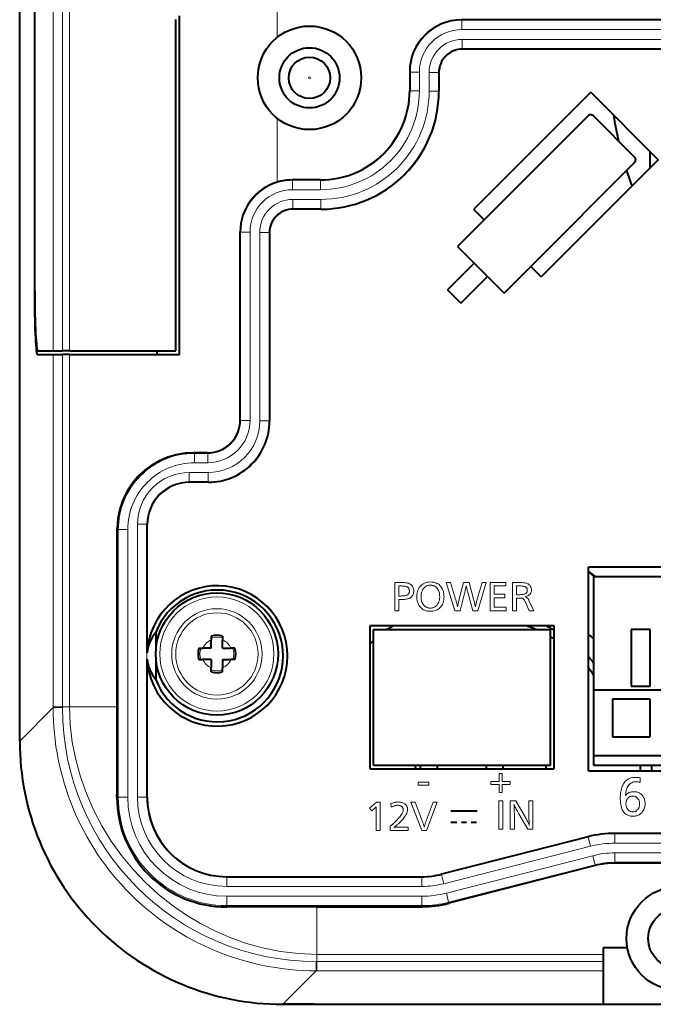
# Model space of a CAD drawing. Extents: x 4 to 828, y 8 to 585.
# Drawn here: x 601 to 627, y 415 to 454 of the extents above; entities that cross this region are included whole.
import ezdxf

# ---------------------------------------------------------------- set-up
doc = ezdxf.new("R2010")
doc.units = 0

msp = doc.modelspace()

# ---------------------------------------------------------------- linework, layer by layer
at = {"color": 7, "lineweight": 40}
for p, q in [((601.374084, 425.667542), (601.374084, 479.696289)), ((601.963684, 476.531921), (601.963684, 443.306915)), ((601.971558, 443.606903), (601.971558, 476.231903)), ((658.769043, 454.389038), (618.979126, 454.389038)), ((658.729614, 453.224792), (619.018555, 453.224792)), ((652.655029, 421.989044), (625.09314, 421.989044)), ((652.648132, 420.809021), (625.100037, 420.809021)), ((613.126526, 415.181915), (636.767334, 415.181915)), ((624.624084, 415.181915), (653.124084, 415.181915))]:
    msp.add_line(p, q, dxfattribs=at)
at = {"color": 7, "lineweight": 13}
for p, q in [((602.705994, 441.206909), (602.705994, 478.631897)), ((603.076721, 478.631897), (603.076721, 441.206909)), ((603.359314, 478.631897), (603.359314, 441.206909)), ((658.755798, 454.375854), (618.992371, 454.375854)), ((658.755798, 454.000916), (618.992371, 454.000916)), ((619.005371, 453.612915), (658.742798, 453.612915)), ((619.005371, 453.237976), (658.742798, 453.237976)), ((625.094788, 421.975861), (652.653381, 421.975861)), ((625.094788, 421.600891), (652.653381, 421.600891)), ((652.651733, 421.212921), (625.096436, 421.212921)), ((652.651733, 420.837982), (625.096436, 420.837982))]:
    msp.add_line(p, q, dxfattribs=at)
at = {"color": 7, "lineweight": 13, "ltscale": 0.077779}
msp.add_line((611.639832, 453.69577), (611.639832, 456.806915), dxfattribs=at)
at = {"color": 7, "lineweight": 40, "ltscale": 0.3375}
msp.add_line((607.749084, 441.056915), (607.749084, 454.556915), dxfattribs=at)
at = {"color": 7, "lineweight": 40, "ltscale": 0.33}
msp.add_line((607.59906, 441.206909), (607.59906, 454.406921), dxfattribs=at)
at = {"color": 7, "lineweight": 13, "ltscale": 0.000467}
for p, q in [((618.979126, 454.389038), (618.992371, 454.375854)), ((612.229126, 448.014038), (612.242371, 448.000854)), ((613.35498, 448.014038), (613.368225, 448.000854)), ((608.143494, 435.974792), (608.130249, 435.987976))]:
    msp.add_line(p, q, dxfattribs=at)
at = {"color": 7, "lineweight": 13, "ltscale": 0.009373}
for p, q in [((618.992371, 454.375854), (618.992371, 454.000916)), ((619.005371, 453.612915), (619.005371, 453.237976)), ((616.930176, 452.31366), (617.305115, 452.31366)), ((617.693054, 452.300629), (618.067993, 452.300629)), ((616.930176, 451.562805), (617.305115, 451.562805)), ((617.693054, 451.549774), (618.067993, 451.549774)), ((612.242371, 448.000854), (612.242371, 447.625916)), ((613.368225, 448.000854), (613.368225, 447.625916)), ((612.255371, 447.237915), (612.255371, 446.862976)), ((613.381226, 447.237915), (613.381226, 446.862976)), ((610.180176, 445.93866), (610.555115, 445.93866)), ((610.943054, 445.925629), (611.317993, 445.925629)), ((610.180176, 438.438141), (610.555115, 438.438141)), ((610.943054, 438.42511), (611.317993, 438.42511)), ((608.342224, 437.125854), (608.342224, 436.750916)), ((608.867859, 437.125854), (608.867859, 436.750916)), ((608.130249, 436.362915), (608.130249, 435.987976)), ((608.88092, 436.362915), (608.88092, 435.987976)), ((606.068054, 434.300751), (606.442993, 434.300751)), ((605.305176, 434.088806), (605.680115, 434.088806)), ((605.305176, 423.431915), (605.680115, 423.431915)), ((606.068054, 423.431915), (606.442993, 423.431915)), ((624.119995, 421.478333), (624.027161, 421.841583)), ((625.096436, 420.837982), (625.096436, 421.212921)), ((609.624084, 419.875916), (609.624084, 420.250854)), ((617.401733, 419.875916), (617.401733, 420.250854)), ((609.624084, 419.112976), (609.624084, 419.487915)), ((617.403381, 419.112976), (617.403381, 419.487915)), ((618.471008, 419.247253), (618.378174, 419.610504))]:
    msp.add_line(p, q, dxfattribs=at)
at = {"color": 7, "lineweight": 13, "ltscale": 0.000466}
for p, q in [((619.018555, 453.224792), (619.005371, 453.237976)), ((612.268555, 446.849792), (612.255371, 446.862976)), ((613.394409, 446.849792), (613.381226, 446.862976)), ((608.894104, 435.974792), (608.88092, 435.987976))]:
    msp.add_line(p, q, dxfattribs=at)
at = {"color": 7, "lineweight": 40, "ltscale": 0.018771}
for p, q in [((616.916931, 452.326874), (616.916931, 451.576019)), ((618.081238, 452.287415), (618.081238, 451.53656))]:
    msp.add_line(p, q, dxfattribs=at)
at = {"color": 7, "lineweight": 13, "ltscale": 0.000468}
for p, q in [((616.916931, 452.326874), (616.930176, 452.31366)), ((618.081238, 452.287415), (618.067993, 452.300629)), ((616.916931, 451.576019), (616.930176, 451.562805)), ((618.081238, 451.53656), (618.067993, 451.549774)), ((611.331238, 445.912415), (611.317993, 445.925629)), ((611.331238, 438.411896), (611.317993, 438.42511)), ((606.456238, 434.287537), (606.442993, 434.300751))]:
    msp.add_line(p, q, dxfattribs=at)
at = {"color": 7, "lineweight": 13, "ltscale": 0.018771}
for p, q in [((616.930176, 451.562805), (616.930176, 452.31366)), ((617.305115, 451.562805), (617.305115, 452.31366)), ((617.693054, 452.300629), (617.693054, 451.549774)), ((618.067993, 452.300629), (618.067993, 451.549774))]:
    msp.add_line(p, q, dxfattribs=at)
at = {"color": 7, "lineweight": 40, "ltscale": 0.164761}
for p, q in [((624.131714, 451.505737), (619.471558, 446.845581)), ((626.822876, 448.814545), (622.16272, 444.154388))]:
    msp.add_line(p, q, dxfattribs=at)
at = {"color": 7, "lineweight": 40, "ltscale": 0.095147}
msp.add_line((624.131714, 451.505737), (626.822876, 448.814545), dxfattribs=at)
at = {"color": 7, "lineweight": 13, "ltscale": 0.063499}
msp.add_line((611.639832, 447.92807), (611.639832, 450.468048), dxfattribs=at)
at = {"color": 7, "lineweight": 40, "ltscale": 0.146249}
msp.add_line((624.025635, 450.564636), (619.889099, 446.42807), dxfattribs=at)
at = {"color": 7, "lineweight": 40, "ltscale": 0.058126}
msp.add_line((624.237793, 450.564636), (625.881836, 448.920593), dxfattribs=at)
at = {"color": 7, "lineweight": 40, "ltscale": 0.01619}
msp.add_line((626.499084, 448.490753), (626.499084, 449.138367), dxfattribs=at)
at = {"color": 7, "lineweight": 40, "ltscale": 0.146251}
msp.add_line((625.881836, 448.708496), (621.745239, 444.571899), dxfattribs=at)
at = {"color": 7, "lineweight": 40, "ltscale": 0.028146}
for p, q in [((613.35498, 448.014038), (612.229126, 448.014038)), ((613.394409, 446.849792), (612.268555, 446.849792))]:
    msp.add_line(p, q, dxfattribs=at)
at = {"color": 7, "lineweight": 13, "ltscale": 0.028146}
for p, q in [((612.242371, 448.000854), (613.368225, 448.000854)), ((612.242371, 447.625916), (613.368225, 447.625916)), ((613.381226, 447.237915), (612.255371, 447.237915)), ((613.381226, 446.862976), (612.255371, 446.862976))]:
    msp.add_line(p, q, dxfattribs=at)
at = {"color": 7, "lineweight": 40, "ltscale": 0.001636}
for p, q in [((619.471558, 446.845581), (619.517822, 446.799286)), ((622.116455, 444.200684), (622.16272, 444.154388))]:
    msp.add_line(p, q, dxfattribs=at)
at = {"color": 7, "lineweight": 40, "ltscale": 0.013126}
msp.add_line((619.517822, 446.799286), (619.889099, 446.42807), dxfattribs=at)
at = {"color": 7, "lineweight": 40, "ltscale": 0.0375}
for p, q in [((619.889099, 446.42807), (618.82843, 445.367401)), ((619.491333, 444.704498), (618.430664, 443.643829)), ((620.68457, 443.51123), (621.745239, 444.571899)), ((618.960999, 443.113495), (620.021667, 444.174164)), ((624.999084, 427.331909), (624.999084, 425.831909)), ((626.499084, 427.331909), (624.999084, 427.331909)), ((626.499084, 425.831909), (626.499084, 427.331909)), ((624.999084, 425.831909), (626.499084, 425.831909))]:
    msp.add_line(p, q, dxfattribs=at)
at = {"color": 7, "lineweight": 40, "ltscale": 0.187513}
for p, q in [((610.165405, 438.452881), (610.165405, 445.9534)), ((611.331238, 445.912415), (611.331238, 438.411896))]:
    msp.add_line(p, q, dxfattribs=at)
at = {"color": 7, "lineweight": 13, "ltscale": 0.000522}
for p, q in [((610.165405, 445.9534), (610.180176, 445.93866)), ((610.165405, 438.452881), (610.180176, 438.438141))]:
    msp.add_line(p, q, dxfattribs=at)
at = {"color": 7, "lineweight": 13, "ltscale": 0.187513}
for p, q in [((610.180176, 438.438141), (610.180176, 445.93866)), ((610.555115, 438.438141), (610.555115, 445.93866)), ((610.943054, 445.925629), (610.943054, 438.42511)), ((611.317993, 445.925629), (611.317993, 438.42511))]:
    msp.add_line(p, q, dxfattribs=at)
at = {"color": 7, "lineweight": 40, "ltscale": 0.023437}
msp.add_line((618.82843, 445.367401), (619.491333, 444.704498), dxfattribs=at)
at = {"color": 7, "lineweight": 40, "ltscale": 0.01875}
for p, q in [((619.491333, 444.704498), (620.021667, 444.174164)), ((618.960999, 443.113495), (618.430664, 443.643829)), ((626.499084, 430.106903), (625.749084, 430.106903)), ((625.749084, 427.856903), (626.499084, 427.856903))]:
    msp.add_line(p, q, dxfattribs=at)
at = {"color": 7, "lineweight": 40, "ltscale": 0.013124}
msp.add_line((621.745239, 444.571899), (622.116455, 444.200684), dxfattribs=at)
at = {"color": 7, "lineweight": 40, "ltscale": 0.023438}
msp.add_line((620.021667, 444.174164), (620.68457, 443.51123), dxfattribs=at)
at = {"color": 7, "lineweight": 13, "ltscale": 0.000221}
msp.add_line((601.972534, 443.306915), (601.963684, 443.306915), dxfattribs=at)
at = {"color": 7, "lineweight": 40, "ltscale": 0.015218}
msp.add_line((602.09729, 441.206909), (602.705994, 441.206909), dxfattribs=at)
at = {"color": 7, "lineweight": 40, "ltscale": 0.009268}
for p, q in [((602.705994, 441.206909), (603.076721, 441.206909)), ((602.705994, 441.056915), (603.076721, 441.056915))]:
    msp.add_line(p, q, dxfattribs=at)
at = {"color": 7, "lineweight": 40, "ltscale": 0.007065}
for p, q in [((603.359314, 441.206909), (603.076721, 441.206909)), ((603.359314, 441.056915), (603.076721, 441.056915))]:
    msp.add_line(p, q, dxfattribs=at)
at = {"color": 7, "lineweight": 40, "ltscale": 0.105994}
msp.add_line((603.359314, 441.206909), (607.59906, 441.206909), dxfattribs=at)
at = {"color": 7, "lineweight": 40, "ltscale": 0.00375}
for p, q in [((606.84906, 441.056915), (606.84906, 441.206909)), ((617.34906, 424.556915), (617.34906, 424.706909)), ((618.024109, 424.556915), (618.024109, 424.706909)), ((619.97406, 424.556915), (619.97406, 424.706909)), ((620.649109, 424.556915), (620.649109, 424.706909))]:
    msp.add_line(p, q, dxfattribs=at)
at = {"color": 7, "lineweight": 40, "ltscale": 0.01561}
msp.add_line((602.081604, 441.056915), (602.705994, 441.056915), dxfattribs=at)
at = {"color": 7, "lineweight": 13, "ltscale": 0.350827}
for p, q in [((602.705994, 441.056915), (602.705994, 427.023834)), ((603.076721, 441.056915), (603.076721, 427.023834)), ((603.359314, 427.023834), (603.359314, 441.056915))]:
    msp.add_line(p, q, dxfattribs=at)
at = {"color": 7, "lineweight": 40, "ltscale": 0.034595}
msp.add_line((603.359314, 441.056915), (604.743103, 441.056915), dxfattribs=at)
at = {"color": 7, "lineweight": 40, "ltscale": 0.052649}
msp.add_line((604.743103, 441.056915), (606.84906, 441.056915), dxfattribs=at)
at = {"color": 7, "lineweight": 40, "ltscale": 0.022501}
msp.add_line((606.84906, 441.056915), (607.749084, 441.056915), dxfattribs=at)
at = {"color": 7, "lineweight": 40, "ltscale": 0.013201}
msp.add_line((608.84906, 437.144623), (608.321045, 437.146973), dxfattribs=at)
at = {"color": 7, "lineweight": 13, "ltscale": 0.000748}
msp.add_line((608.321045, 437.146973), (608.342224, 437.125854), dxfattribs=at)
at = {"color": 7, "lineweight": 13, "ltscale": 0.013141}
for p, q in [((608.342224, 437.125854), (608.867859, 437.125854)), ((608.342224, 436.750916), (608.867859, 436.750916))]:
    msp.add_line(p, q, dxfattribs=at)
at = {"color": 7, "lineweight": 13, "ltscale": 0.000664}
msp.add_line((608.84906, 437.144623), (608.867859, 437.125854), dxfattribs=at)
at = {"color": 7, "lineweight": 13, "ltscale": 0.018767}
for p, q in [((608.88092, 436.362915), (608.130249, 436.362915)), ((608.88092, 435.987976), (608.130249, 435.987976))]:
    msp.add_line(p, q, dxfattribs=at)
at = {"color": 7, "lineweight": 40, "ltscale": 0.018765}
msp.add_line((608.894104, 435.974792), (608.143494, 435.974792), dxfattribs=at)
at = {"color": 7, "lineweight": 40, "ltscale": 0.177722}
msp.add_line((605.261047, 427.024048), (605.261047, 434.132935), dxfattribs=at)
at = {"color": 7, "lineweight": 13, "ltscale": 0.00156}
msp.add_line((605.261047, 434.132935), (605.305176, 434.088806), dxfattribs=at)
at = {"color": 7, "lineweight": 13, "ltscale": 0.271721}
for p, q in [((606.068054, 434.300751), (606.068054, 423.431915)), ((606.442993, 434.300751), (606.442993, 423.431915))]:
    msp.add_line(p, q, dxfattribs=at)
at = {"color": 7, "lineweight": 40, "ltscale": 0.127547}
msp.add_line((606.456238, 429.185638), (606.456238, 434.287537), dxfattribs=at)
at = {"color": 7, "lineweight": 13, "ltscale": 0.266422}
for p, q in [((605.305176, 423.431915), (605.305176, 434.088806)), ((605.680115, 423.431915), (605.680115, 434.088806))]:
    msp.add_line(p, q, dxfattribs=at)
at = {"color": 7, "lineweight": 40, "ltscale": 0.324376}
for p, q in [((637.014099, 432.586426), (624.039063, 432.586426)), ((624.039063, 424.481934), (637.014099, 424.481934))]:
    msp.add_line(p, q, dxfattribs=at)
at = {"color": 7, "lineweight": 40, "ltscale": 0.202612}
msp.add_line((624.039063, 424.481934), (624.039063, 432.586426), dxfattribs=at)
at = {"color": 7, "lineweight": 40, "ltscale": 0.1125}
msp.add_line((624.249084, 432.206909), (624.249084, 427.706909), dxfattribs=at)
at = {"color": 7, "lineweight": 40, "ltscale": 0.313875}
for p, q in [((636.804077, 432.206909), (624.249084, 432.206909)), ((624.249084, 427.706909), (636.804077, 427.706909)), ((636.804077, 425.081909), (624.249084, 425.081909)), ((624.249084, 424.706909), (636.804077, 424.706909))]:
    msp.add_line(p, q, dxfattribs=at)
at = {"color": 7, "lineweight": 40, "ltscale": 0.183749}
for p, q in [((622.674072, 430.256927), (615.324097, 430.256927)), ((615.324097, 424.556915), (622.674072, 424.556915))]:
    msp.add_line(p, q, dxfattribs=at)
at = {"color": 7, "lineweight": 40, "ltscale": 0.1425}
for p, q in [((615.324097, 430.256927), (615.324097, 424.556915)), ((622.674072, 424.556915), (622.674072, 430.256927))]:
    msp.add_line(p, q, dxfattribs=at)
at = {"color": 7, "lineweight": 40, "ltscale": 0.018628}
msp.add_line((606.797913, 429.996246), (606.799377, 429.251129), dxfattribs=at)
at = {"color": 7, "lineweight": 40, "ltscale": 0.003981}
for p, q in [((609.008667, 429.850708), (609.008667, 429.691467)), ((609.458679, 429.850708), (609.458679, 429.691467)), ((608.518188, 429.36026), (608.677429, 429.36026)), ((609.949097, 429.36026), (609.789856, 429.36026)), ((608.518188, 428.910248), (608.677429, 428.910248)), ((609.949097, 428.910248), (609.789856, 428.910248)), ((609.008667, 428.4198), (609.008667, 428.579041)), ((609.458679, 428.4198), (609.458679, 428.579041))]:
    msp.add_line(p, q, dxfattribs=at)
at = {"color": 7, "lineweight": 40, "ltscale": 0.176251}
for p, q in [((615.47406, 430.106903), (622.524109, 430.106903)), ((615.47406, 424.706909), (622.524109, 424.706909))]:
    msp.add_line(p, q, dxfattribs=at)
at = {"color": 7, "lineweight": 40, "ltscale": 0.135}
for p, q in [((615.47406, 424.706909), (615.47406, 430.106903)), ((622.524109, 424.706909), (622.524109, 430.106903))]:
    msp.add_line(p, q, dxfattribs=at)
at = {"color": 7, "lineweight": 40, "ltscale": 0.056249}
for p, q in [((625.749084, 430.106903), (625.749084, 427.856934)), ((626.499084, 427.856934), (626.499084, 430.106903))]:
    msp.add_line(p, q, dxfattribs=at)
at = {"color": 7, "lineweight": 40, "ltscale": 0.00828}
for p, q in [((609.008667, 429.36026), (609.008667, 429.691467)), ((609.458679, 429.36026), (609.458679, 429.691467)), ((609.008667, 428.910248), (609.008667, 428.579041)), ((609.458679, 428.910248), (609.458679, 428.579041))]:
    msp.add_line(p, q, dxfattribs=at)
at = {"color": 7, "lineweight": 40, "ltscale": 0.008281}
for p, q in [((609.008667, 429.36026), (608.677429, 429.36026)), ((609.008667, 428.910248), (608.677429, 428.910248))]:
    msp.add_line(p, q, dxfattribs=at)
at = {"color": 7, "lineweight": 40, "ltscale": 0.008279}
for p, q in [((609.458679, 429.36026), (609.789856, 429.36026)), ((609.458679, 428.910248), (609.789856, 428.910248))]:
    msp.add_line(p, q, dxfattribs=at)
at = {"color": 7, "lineweight": 40, "ltscale": 0.137407}
msp.add_line((606.456238, 423.431915), (606.456238, 428.928192), dxfattribs=at)
at = {"color": 7, "lineweight": 40, "ltscale": 0.022343}
msp.add_line((606.799438, 429.011322), (606.797913, 428.117584), dxfattribs=at)
at = {"color": 7, "lineweight": 40, "ltscale": 0.065625}
msp.add_line((624.249084, 427.706909), (624.249084, 425.081909), dxfattribs=at)
at = {"color": 7, "lineweight": 13, "ltscale": 0.04709}
msp.add_line((601.374084, 425.667542), (602.705994, 426.999451), dxfattribs=at)
at = {"color": 7, "lineweight": 13, "ltscale": 0.009267}
for p, q in [((602.705994, 427.023834), (603.07666, 427.023834)), ((613.190186, 416.884552), (613.19165, 416.513855)), ((613.216003, 416.513855), (613.216003, 416.884521))]:
    msp.add_line(p, q, dxfattribs=at)
at = {"color": 7, "lineweight": 13, "ltscale": 0.000598}
msp.add_line((602.705994, 426.999451), (602.705994, 427.023376), dxfattribs=at)
at = {"color": 7, "lineweight": 13, "ltscale": 0.009268}
msp.add_line((603.076721, 426.998016), (602.705994, 426.999451), dxfattribs=at)
at = {"color": 7, "lineweight": 13, "ltscale": 0.007063}
msp.add_line((603.07666, 427.023834), (603.359192, 427.023834), dxfattribs=at)
at = {"color": 7, "lineweight": 13, "ltscale": 0.000645}
for p, q in [((603.076721, 426.998016), (603.076721, 427.023834)), ((613.190186, 416.884552), (613.216003, 416.884521))]:
    msp.add_line(p, q, dxfattribs=at)
at = {"color": 7, "lineweight": 13, "ltscale": 0.047543}
for p, q in [((605.261047, 427.024048), (603.359314, 427.023834)), ((613.216187, 419.068878), (613.216003, 417.167145))]:
    msp.add_line(p, q, dxfattribs=at)
at = {"color": 7, "lineweight": 40, "ltscale": 0.009375}
msp.add_line((624.249084, 425.081909), (624.249084, 424.706909), dxfattribs=at)
at = {"color": 7, "lineweight": 40, "ltscale": 0.005624}
msp.add_line((626.574097, 424.481934), (626.574097, 424.706909), dxfattribs=at)
at = {"color": 7, "lineweight": 13, "ltscale": 0.001328}
msp.add_line((605.252075, 423.431915), (605.305176, 423.431915), dxfattribs=at)
at = {"color": 7, "lineweight": 13, "ltscale": 0.000331}
msp.add_line((606.456238, 423.431915), (606.442993, 423.431915), dxfattribs=at)
at = {"color": 7, "lineweight": 40, "ltscale": 0.026251}
msp.add_line((618.557556, 422.89209), (619.607605, 422.89209), dxfattribs=at)
at = {"color": 7, "lineweight": 40, "ltscale": 0.005824}
msp.add_line((618.557556, 422.442078), (618.790527, 422.442078), dxfattribs=at)
at = {"color": 7, "lineweight": 40, "ltscale": 0.005069}
msp.add_line((618.981384, 422.442078), (619.184143, 422.442078), dxfattribs=at)
at = {"color": 7, "lineweight": 40, "ltscale": 0.005177}
msp.add_line((619.370483, 422.442078), (619.577576, 422.442078), dxfattribs=at)
at = {"color": 7, "lineweight": 13, "ltscale": 0.000332}
for p, q in [((625.09314, 421.989044), (625.094788, 421.975861)), ((618.189209, 420.363281), (618.190857, 420.350098))]:
    msp.add_line(p, q, dxfattribs=at)
at = {"color": 7, "lineweight": 13, "ltscale": 0.009374}
for p, q in [((625.094788, 421.600891), (625.094788, 421.975861)), ((624.307312, 420.738739), (624.214478, 421.10202)), ((618.283691, 419.986816), (618.190857, 420.350098))]:
    msp.add_line(p, q, dxfattribs=at)
at = {"color": 7, "lineweight": 40, "ltscale": 0.150597}
msp.add_line((624.025513, 421.854797), (618.189209, 420.363281), dxfattribs=at)
at = {"color": 7, "lineweight": 13, "ltscale": 0.150597}
for p, q in [((618.190857, 420.350098), (624.027161, 421.841583)), ((618.283691, 419.986816), (624.119995, 421.478333)), ((624.214478, 421.10202), (618.378174, 419.610504)), ((624.307312, 420.738739), (618.471008, 419.247253))]:
    msp.add_line(p, q, dxfattribs=at)
at = {"color": 7, "lineweight": 13, "ltscale": 0.000333}
for p, q in [((624.025513, 421.854797), (624.027161, 421.841583)), ((617.400085, 420.264069), (617.401733, 420.250854))]:
    msp.add_line(p, q, dxfattribs=at)
at = {"color": 7, "lineweight": 13, "ltscale": 0.00073}
msp.add_line((625.100037, 420.809021), (625.096436, 420.837982), dxfattribs=at)
at = {"color": 7, "lineweight": 40, "ltscale": 0.150638}
msp.add_line((624.311035, 420.709076), (618.476379, 419.204529), dxfattribs=at)
at = {"color": 7, "lineweight": 13, "ltscale": 0.000747}
msp.add_line((624.311035, 420.709076), (624.307312, 420.738739), dxfattribs=at)
at = {"color": 7, "lineweight": 40, "ltscale": 0.1944}
msp.add_line((609.624084, 420.264069), (617.400085, 420.264069), dxfattribs=at)
at = {"color": 7, "lineweight": 13, "ltscale": 0.00033}
msp.add_line((609.624084, 420.264069), (609.624084, 420.250854), dxfattribs=at)
at = {"color": 7, "lineweight": 13, "ltscale": 0.194441}
for p, q in [((609.624084, 420.250854), (617.401733, 420.250854)), ((609.624084, 419.875916), (617.401733, 419.875916))]:
    msp.add_line(p, q, dxfattribs=at)
at = {"color": 7, "lineweight": 13, "ltscale": 0.194482}
for p, q in [((617.403381, 419.487915), (609.624084, 419.487915)), ((617.403381, 419.112976), (609.624084, 419.112976))]:
    msp.add_line(p, q, dxfattribs=at)
at = {"color": 7, "lineweight": 13, "ltscale": 0.001077}
msp.add_line((618.476379, 419.204529), (618.471008, 419.247253), dxfattribs=at)
at = {"color": 7, "lineweight": 13, "ltscale": 0.001327}
msp.add_line((609.624084, 419.059906), (609.624084, 419.112976), dxfattribs=at)
at = {"color": 7, "lineweight": 40, "ltscale": 0.104823}
msp.add_line((613.216003, 419.068878), (617.408936, 419.068878), dxfattribs=at)
at = {"color": 7, "lineweight": 13, "ltscale": 0.001111}
msp.add_line((617.408936, 419.068878), (617.403381, 419.112976), dxfattribs=at)
at = {"color": 7, "lineweight": 40, "ltscale": 0.05625}
msp.add_line((624.624084, 417.431915), (624.624084, 415.181915), dxfattribs=at)
at = {"color": 7, "lineweight": 40, "ltscale": 0.024297}
msp.add_line((625.595947, 417.431915), (624.624084, 417.431915), dxfattribs=at)
at = {"color": 7, "lineweight": 13, "ltscale": 0.285202}
for p, q in [((624.624084, 417.167145), (613.216003, 417.167145)), ((613.216003, 416.884521), (624.624084, 416.884521)), ((613.216003, 416.513855), (624.624084, 416.513855))]:
    msp.add_line(p, q, dxfattribs=at)
at = {"color": 7, "lineweight": 13, "ltscale": 0.007066}
msp.add_line((613.216003, 416.884521), (613.216003, 417.167145), dxfattribs=at)
at = {"color": 7, "lineweight": 13, "ltscale": 0.047092}
msp.add_line((611.85968, 415.181915), (613.19165, 416.513855), dxfattribs=at)
at = {"color": 7, "lineweight": 13, "ltscale": 0.000597}
msp.add_line((613.19165, 416.513855), (613.215515, 416.513855), dxfattribs=at)
at = {"color": 7, "lineweight": 40, "ltscale": 0.31911}
msp.add_line((611.85968, 415.181915), (624.624084, 415.181915), dxfattribs=at)
at = {"color": 7, "lineweight": 40, "ltscale": 0.031311}
msp.add_line((613.126526, 415.181915), (611.874084, 415.181915), dxfattribs=at)
at = {"color": 7, "lineweight": 40}
msp.add_lwpolyline([(608.321045, 437.146973), (607.963501, 437.127899), (607.612488, 437.067932), (607.272339, 436.968384), (606.947083, 436.830841), (606.641541, 436.657806), (606.357788, 436.450653), (606.099243, 436.211426), (605.869263, 435.942383), (605.658203, 435.623535), (605.488159, 435.277435), (605.363281, 434.909241), (605.286804, 434.525299), (605.261047, 434.132935)], dxfattribs=at)
at = {"color": 7, "lineweight": 13}
for points in [[(616.320923, 431.981781), (616.543091, 431.981781), (616.590759, 431.981476), (616.635193, 431.98053), (616.676453, 431.978973), (616.714417, 431.976807), (616.749207, 431.973999), (616.780762, 431.970581), (616.809082, 431.966553), (616.834167, 431.961884), (616.856018, 431.956604), (616.874634, 431.950714), (616.913391, 431.934174), (616.948059, 431.914551), (616.978638, 431.891815), (617.005127, 431.865997), (617.027588, 431.837097), (617.045959, 431.805084), (617.060181, 431.769989), (617.070374, 431.731812), (617.076538, 431.690521), (617.078552, 431.646149), (617.076965, 431.607086), (617.072205, 431.570374), (617.06427, 431.536011), (617.053162, 431.503967), (617.038879, 431.474304), (617.021423, 431.446991), (617.000793, 431.422028), (616.97699, 431.399384), (616.950012, 431.37912), (616.919861, 431.361206), (616.897766, 431.3508), (616.872864, 431.341522), (616.845093, 431.333313), (616.814514, 431.326202), (616.781128, 431.32019), (616.744812, 431.315247), (616.70575, 431.311432), (616.663818, 431.308685), (616.619019, 431.307037), (616.571411, 431.306488), (616.480957, 431.306488), (616.480957, 430.856781), (616.320923, 430.856781)], [(616.480957, 431.844025), (616.480957, 431.444244), (616.568726, 431.444244), (616.61261, 431.444946), (616.653137, 431.447052), (616.690369, 431.450531), (616.724304, 431.455383), (616.754944, 431.461639), (616.782227, 431.469299), (616.806274, 431.478333), (616.826965, 431.48877), (616.84436, 431.50058), (616.858398, 431.513824), (616.867554, 431.524841), (616.875671, 431.536377), (616.882874, 431.54834), (616.889099, 431.560822), (616.894409, 431.57373), (616.898682, 431.587158), (616.902039, 431.601013), (616.904419, 431.615356), (616.905884, 431.630188), (616.906372, 431.645477), (616.905212, 431.670044), (616.901855, 431.692963), (616.89624, 431.714233), (616.888306, 431.733856), (616.878174, 431.751831), (616.865784, 431.768158), (616.851135, 431.782837), (616.834167, 431.795898), (616.815002, 431.807281), (616.793579, 431.817017), (616.778625, 431.822144), (616.761536, 431.826721), (616.74231, 431.83078), (616.721008, 431.83429), (616.69751, 431.83725), (616.671936, 431.839691), (616.644287, 431.841583), (616.614441, 431.842926), (616.58252, 431.84375), (616.548462, 431.844025)], [(617.751099, 432.002716), (617.807739, 432.000549), (617.861389, 431.994049), (617.91217, 431.983185), (617.959961, 431.968018), (618.004883, 431.948517), (618.046814, 431.924683), (618.085815, 431.896484), (618.121948, 431.863983), (618.15509, 431.827118), (618.185303, 431.78595), (618.204468, 431.754883), (618.221558, 431.722534), (618.236633, 431.688812), (618.249695, 431.653809), (618.260803, 431.617462), (618.269836, 431.579803), (618.276917, 431.540802), (618.281921, 431.500488), (618.284912, 431.458862), (618.28595, 431.415894), (618.284607, 431.366455), (618.280518, 431.318848), (618.273804, 431.273102), (618.264343, 431.229187), (618.252197, 431.187134), (618.237305, 431.146942), (618.219788, 431.108612), (618.199524, 431.072113), (618.176575, 431.037445), (618.150879, 431.004669), (618.121216, 430.972595), (618.089111, 430.943878), (618.054626, 430.918549), (618.017761, 430.896606), (617.978516, 430.878052), (617.93689, 430.862854), (617.892822, 430.851044), (617.846436, 430.84259), (617.797607, 430.837524), (617.746399, 430.835846), (617.683777, 430.838287), (617.624878, 430.845673), (617.569519, 430.857971), (617.517883, 430.875153), (617.469849, 430.897278), (617.425537, 430.924316), (617.384766, 430.956268), (617.347717, 430.993164), (617.31427, 431.034943), (617.284546, 431.081635), (617.26825, 431.112244), (617.253662, 431.143524), (617.240784, 431.175507), (617.229614, 431.20816), (617.220215, 431.241516), (617.212463, 431.275543), (617.206482, 431.310272), (617.202209, 431.345703), (617.199646, 431.381805), (617.19873, 431.41861), (617.199463, 431.451935), (617.201538, 431.484711), (617.205078, 431.516937), (617.210022, 431.548584), (617.216309, 431.579651), (617.22406, 431.610168), (617.233154, 431.640106), (617.243713, 431.669464), (617.255615, 431.698273), (617.268982, 431.726532), (617.298584, 431.778992), (617.332336, 431.825958), (617.370239, 431.867371), (617.412231, 431.90329), (617.458374, 431.933655), (617.508667, 431.958527), (617.56311, 431.977844), (617.621643, 431.991669), (617.684326, 431.999939)], [(617.74707, 431.875763), (617.716309, 431.874695), (617.686584, 431.87149), (617.65802, 431.86615), (617.630493, 431.858673), (617.604065, 431.849091), (617.578796, 431.837341), (617.554565, 431.823486), (617.531433, 431.807465), (617.509399, 431.789337), (617.488464, 431.769073), (617.466125, 431.743317), (617.446167, 431.715546), (617.428528, 431.68573), (617.413269, 431.6539), (617.40033, 431.619995), (617.389771, 431.584076), (617.381531, 431.546082), (617.375671, 431.506073), (617.372131, 431.46405), (617.370972, 431.419952), (617.372437, 431.371094), (617.376831, 431.324738), (617.384216, 431.280884), (617.394531, 431.239502), (617.407776, 431.200653), (617.42395, 431.164276), (617.443054, 431.130432), (617.465149, 431.09906), (617.490173, 431.07019), (617.518188, 431.043823), (617.537659, 431.02829), (617.557861, 431.014404), (617.578674, 431.002136), (617.600159, 430.991516), (617.622314, 430.982544), (617.645142, 430.975189), (617.66864, 430.969482), (617.692749, 430.965393), (617.71759, 430.962921), (617.743042, 430.962128), (617.778687, 430.963654), (617.812866, 430.968231), (617.845459, 430.975861), (617.876465, 430.986542), (617.905945, 431.000275), (617.933838, 431.017059), (617.960205, 431.036896), (617.985046, 431.059784), (618.008301, 431.085724), (618.030029, 431.114716), (618.045898, 431.139618), (618.060181, 431.16568), (618.072693, 431.192932), (618.083618, 431.221375), (618.092834, 431.250946), (618.100342, 431.281738), (618.106201, 431.31369), (618.110413, 431.346802), (618.112915, 431.381104), (618.11377, 431.416565), (618.112366, 431.464691), (618.108154, 431.510437), (618.101135, 431.553833), (618.091248, 431.594849), (618.078613, 431.633514), (618.063171, 431.6698), (618.044922, 431.703735), (618.023865, 431.735291), (618, 431.764496), (617.973267, 431.791351), (617.954407, 431.807373), (617.934631, 431.821747), (617.914063, 431.834381), (617.8927, 431.845367), (617.870483, 431.854645), (617.847473, 431.862244), (617.823608, 431.868164), (617.798889, 431.872375), (617.773376, 431.874908)], [(619.970093, 431.981781), (619.633118, 430.856781), (619.428528, 430.856781), (619.231995, 431.59552), (619.225891, 431.618134), (619.219788, 431.641449), (619.213684, 431.665405), (619.207581, 431.690063), (619.201416, 431.715363), (619.195313, 431.741364), (619.189148, 431.768036), (619.182922, 431.79541), (619.176758, 431.823425), (619.170532, 431.852112), (619.163757, 431.818787), (619.157288, 431.787201), (619.151062, 431.757263), (619.14502, 431.729065), (619.139343, 431.702545), (619.13385, 431.677734), (619.128601, 431.654633), (619.123657, 431.633209), (619.118958, 431.613525), (619.114502, 431.59552), (618.928772, 430.856781), (618.721497, 430.856781), (618.375732, 431.981781), (618.550659, 431.981781), (618.745789, 431.324066), (618.755615, 431.29068), (618.764954, 431.257843), (618.773926, 431.225494), (618.78241, 431.193665), (618.790527, 431.162323), (618.798218, 431.131531), (618.805481, 431.101227), (618.812378, 431.071442), (618.818787, 431.042175), (618.824829, 431.013428), (618.828674, 431.035431), (618.833252, 431.05954), (618.838501, 431.085785), (618.844482, 431.114136), (618.851135, 431.144592), (618.858521, 431.177216), (618.866577, 431.211914), (618.875366, 431.248749), (618.884827, 431.28772), (618.89502, 431.328796), (619.057129, 431.981781), (619.288025, 431.981781), (619.460938, 431.324066), (619.467285, 431.299683), (619.473877, 431.273804), (619.480835, 431.24646), (619.488037, 431.217621), (619.495544, 431.187317), (619.503296, 431.155518), (619.511353, 431.122223), (619.519714, 431.087433), (619.52832, 431.051178), (619.537231, 431.013428), (619.543091, 431.043884), (619.549316, 431.074493), (619.555847, 431.105194), (619.562805, 431.136078), (619.570129, 431.167053), (619.57782, 431.198181), (619.585876, 431.229462), (619.594238, 431.260864), (619.603027, 431.292389), (619.612183, 431.324066), (619.805298, 431.981781)], [(620.747986, 431.981781), (620.747986, 431.844025), (620.282715, 431.844025), (620.282715, 431.512451), (620.715576, 431.512451), (620.715576, 431.375366), (620.282715, 431.375366), (620.282715, 430.994537), (620.762817, 430.994537), (620.762817, 430.856781), (620.122681, 430.856781), (620.122681, 431.981781)], [(621.012024, 431.981781), (621.282104, 431.981781), (621.338196, 431.981049), (621.39032, 431.978851), (621.438477, 431.97522), (621.482666, 431.970093), (621.522827, 431.963531), (621.559082, 431.955505), (621.59137, 431.946045), (621.619629, 431.935089), (621.643982, 431.922699), (621.664307, 431.908844), (621.684204, 431.891663), (621.702026, 431.873291), (621.717712, 431.85379), (621.731323, 431.833099), (621.742798, 431.811279), (621.752258, 431.788269), (621.759583, 431.764099), (621.764771, 431.73877), (621.767944, 431.712311), (621.768982, 431.684662), (621.766602, 431.642761), (621.759399, 431.604309), (621.747498, 431.569336), (621.730713, 431.537811), (621.709229, 431.509766), (621.682922, 431.485138), (621.651855, 431.463989), (621.615967, 431.44632), (621.575378, 431.432068), (621.529968, 431.421295), (621.547241, 431.412109), (621.563843, 431.40152), (621.579712, 431.389587), (621.594849, 431.376251), (621.609314, 431.361542), (621.622986, 431.345459), (621.635925, 431.328003), (621.648132, 431.309143), (621.659607, 431.28894), (621.67041, 431.267334), (621.86084, 430.856781), (621.675781, 430.856781), (621.529968, 431.193726), (621.51947, 431.217316), (621.509033, 431.238922), (621.498657, 431.258545), (621.488342, 431.276154), (621.478088, 431.291809), (621.467957, 431.305481), (621.457825, 431.317139), (621.447815, 431.326843), (621.437866, 431.334534), (621.427979, 431.340271), (621.419678, 431.343719), (621.409607, 431.346832), (621.397705, 431.349548), (621.384094, 431.351929), (621.368713, 431.353943), (621.351563, 431.355591), (621.332642, 431.356842), (621.311951, 431.357758), (621.28949, 431.358307), (621.265259, 431.35849), (621.172058, 431.35849), (621.172058, 430.856781), (621.012024, 430.856781)], [(621.172058, 431.844025), (621.172058, 431.496918), (621.271301, 431.496918), (621.312317, 431.497406), (621.350281, 431.49884), (621.385193, 431.501251), (621.417053, 431.504608), (621.445862, 431.508911), (621.471619, 431.514191), (621.494324, 431.520416), (621.513977, 431.527618), (621.530579, 431.535767), (621.544128, 431.544861), (621.55542, 431.554535), (621.565491, 431.56488), (621.574402, 431.575928), (621.582153, 431.587646), (621.588684, 431.600067), (621.594055, 431.61319), (621.598206, 431.626984), (621.601196, 431.641449), (621.602966, 431.656647), (621.603516, 431.672485), (621.602722, 431.692261), (621.60022, 431.710785), (621.59613, 431.728027), (621.590393, 431.744019), (621.582947, 431.758759), (621.573914, 431.772247), (621.563171, 431.784485), (621.550842, 431.795441), (621.536804, 431.805176), (621.521179, 431.813629), (621.507629, 431.819397), (621.491943, 431.824554), (621.474121, 431.829132), (621.454041, 431.833069), (621.431885, 431.836426), (621.407471, 431.839142), (621.38092, 431.841278), (621.352173, 431.842804), (621.321289, 431.843719), (621.288208, 431.844025)], [(620.47876, 423.934174), (620.152588, 423.934174), (620.152588, 424.057739), (620.47876, 424.057739), (620.47876, 424.373108), (620.602356, 424.373108), (620.602356, 424.057739), (620.928467, 424.057739), (620.928467, 423.934174), (620.602356, 423.934174), (620.602356, 423.619507), (620.47876, 423.619507)], [(617.676025, 424.030487), (617.676025, 423.904877), (617.253296, 423.904877), (617.253296, 424.030487)], [(626.103271, 424.021149), (626.083252, 424.025787), (626.064026, 424.029907), (626.045532, 424.033569), (626.027771, 424.036713), (626.010742, 424.039398), (625.994446, 424.041595), (625.978882, 424.043274), (625.964111, 424.044495), (625.950012, 424.045227), (625.936646, 424.045471), (625.890442, 424.043182), (625.846741, 424.036377), (625.805664, 424.024963), (625.76709, 424.009033), (625.73114, 423.988525), (625.697815, 423.96347), (625.666992, 423.933868), (625.638794, 423.899689), (625.613098, 423.860962), (625.590027, 423.817688), (625.577698, 423.790314), (625.566528, 423.762207), (625.556641, 423.733398), (625.547974, 423.703888), (625.540527, 423.673615), (625.534302, 423.642639), (625.529297, 423.610962), (625.525513, 423.578552), (625.522949, 423.54541), (625.521606, 423.511566), (625.520691, 423.498962), (625.520691, 423.494446), (625.542297, 423.524231), (625.566467, 423.550842), (625.593201, 423.574341), (625.622437, 423.594727), (625.654175, 423.611938), (625.688477, 423.626038), (625.725342, 423.637024), (625.764771, 423.644836), (625.806702, 423.649536), (625.851135, 423.651123), (625.89093, 423.649689), (625.929199, 423.645386), (625.965942, 423.638245), (626.001221, 423.628204), (626.035034, 423.615326), (626.067322, 423.599579), (626.098145, 423.580963), (626.127441, 423.559509), (626.155273, 423.535156), (626.18158, 423.507965), (626.203979, 423.480988), (626.22406, 423.452698), (626.241699, 423.423096), (626.25708, 423.392151), (626.27002, 423.359863), (626.28064, 423.326233), (626.288879, 423.29129), (626.2948, 423.255005), (626.29834, 423.217377), (626.2995, 423.178436), (626.298035, 423.132324), (626.293457, 423.087982), (626.285889, 423.045441), (626.27533, 423.0047), (626.261719, 422.965729), (626.245056, 422.928528), (626.225403, 422.893097), (626.202698, 422.859497), (626.177002, 422.827637), (626.148254, 422.797577), (626.121094, 422.773621), (626.092651, 422.752197), (626.062866, 422.733276), (626.031738, 422.716888), (625.999268, 422.703033), (625.965454, 422.691681), (625.930298, 422.682861), (625.89386, 422.676575), (625.856079, 422.672791), (625.816956, 422.671539), (625.720764, 422.678589), (625.634766, 422.699799), (625.558838, 422.735138), (625.493103, 422.784607), (625.437439, 422.848206), (625.391907, 422.925964), (625.356445, 423.017853), (625.331177, 423.123871), (625.315979, 423.244019), (625.310913, 423.378296), (625.312195, 423.449249), (625.315979, 423.517273), (625.322327, 423.582428), (625.331238, 423.644684), (625.342651, 423.70401), (625.356628, 423.760468), (625.373108, 423.813995), (625.392151, 423.864655), (625.413757, 423.912384), (625.437866, 423.957245), (625.47052, 424.007538), (625.50647, 424.052521), (625.545715, 424.092224), (625.588257, 424.126648), (625.634155, 424.155762), (625.68335, 424.179596), (625.73584, 424.19812), (625.791687, 424.211365), (625.85083, 424.219299), (625.913269, 424.221954), (625.931763, 424.221741), (625.950439, 424.221191), (625.96936, 424.220245), (625.988464, 424.218933), (626.007813, 424.217224), (626.027344, 424.215149), (626.047119, 424.212677), (626.067139, 424.209839), (626.087341, 424.206635), (626.107727, 424.203033)], [(615.746155, 423.22757), (615.746155, 422.10257), (615.586121, 422.10257), (615.586121, 422.98175), (615.586243, 422.99353), (615.586365, 423.004272), (615.586426, 423.013947), (615.586548, 423.022614), (615.586609, 423.030212), (615.58667, 423.036774), (615.586731, 423.042328), (615.586731, 423.046814), (615.586731, 423.050262), (615.586792, 423.052673), (615.582458, 423.047546), (615.577698, 423.042145), (615.57251, 423.03653), (615.566772, 423.03064), (615.560608, 423.024475), (615.553955, 423.018066), (615.546814, 423.011414), (615.539246, 423.004486), (615.531189, 422.997314), (615.522644, 422.989868), (615.409851, 422.891937), (615.32074, 422.997955), (615.596924, 423.22757)], [(616.16748, 423.174225), (616.199646, 423.186798), (616.231201, 423.198029), (616.262207, 423.207977), (616.292603, 423.216553), (616.322449, 423.223846), (616.351746, 423.229797), (616.380493, 423.234436), (616.40863, 423.237732), (616.436218, 423.239716), (616.463257, 423.240387), (616.498169, 423.23941), (616.531555, 423.236511), (616.563477, 423.231628), (616.593872, 423.224823), (616.622803, 423.216095), (616.650208, 423.205383), (616.676147, 423.192749), (616.700562, 423.178162), (616.72345, 423.161621), (616.744873, 423.143158), (616.761902, 423.125977), (616.777161, 423.10791), (616.790649, 423.088959), (616.802307, 423.069153), (616.812195, 423.048431), (616.820313, 423.026855), (616.826599, 423.004425), (616.831055, 422.981079), (616.83374, 422.956879), (616.834656, 422.931793), (616.83136, 422.889343), (616.821533, 422.844696), (616.805115, 422.797852), (616.782166, 422.748779), (616.752625, 422.697479), (616.716492, 422.643951), (616.673828, 422.588226), (616.624634, 422.530304), (616.568848, 422.470154), (616.50647, 422.407776), (616.484802, 422.387146), (616.463379, 422.367096), (616.442017, 422.347656), (616.420898, 422.328796), (616.399963, 422.310547), (616.379211, 422.292877), (616.358582, 422.275818), (616.338135, 422.259338), (616.317932, 422.243439), (616.297852, 422.228149), (616.306702, 422.229584), (616.316223, 422.230835), (616.326477, 422.231934), (616.337341, 422.23291), (616.348999, 422.233734), (616.361267, 422.234406), (616.374268, 422.234924), (616.387939, 422.235291), (616.402283, 422.235504), (616.417358, 422.235596), (616.858948, 422.235596), (616.858948, 422.10257), (616.141174, 422.10257), (616.141174, 422.273407), (616.240112, 422.360168), (616.328613, 422.44223), (616.406677, 422.519531), (616.474365, 422.592133), (616.531616, 422.660004), (616.578491, 422.723145), (616.614929, 422.781555), (616.640991, 422.835236), (616.656616, 422.884186), (616.661804, 422.928406), (616.661072, 422.945343), (616.658936, 422.961517), (616.655334, 422.97699), (616.65033, 422.99173), (616.643921, 423.005737), (616.636047, 423.019012), (616.626709, 423.031555), (616.615967, 423.043365), (616.603821, 423.054474), (616.59021, 423.064819), (616.577576, 423.073151), (616.564453, 423.080627), (616.550903, 423.087219), (616.536865, 423.092926), (616.522339, 423.097748), (616.507385, 423.101685), (616.492004, 423.104767), (616.476135, 423.106964), (616.459778, 423.108276), (616.442993, 423.108704), (616.419189, 423.10791), (616.394897, 423.105499), (616.370178, 423.101471), (616.345032, 423.095856), (616.319458, 423.088623), (616.293396, 423.079773), (616.266968, 423.069336), (616.240112, 423.057281), (616.212769, 423.04361), (616.185059, 423.028351)], [(618.017761, 423.22757), (617.590942, 422.10257), (617.395813, 422.10257), (616.965698, 423.22757), (617.141907, 423.22757), (617.418091, 422.486115), (617.42749, 422.46051), (617.436584, 422.435028), (617.445313, 422.409668), (617.453674, 422.38443), (617.46167, 422.359344), (617.469299, 422.334351), (617.476624, 422.309479), (617.483582, 422.284729), (617.490173, 422.260101), (617.49646, 422.235596), (617.502319, 422.259369), (617.508606, 422.283417), (617.515259, 422.30777), (617.522339, 422.332397), (617.529846, 422.3573), (617.537781, 422.382507), (617.546082, 422.40799), (617.554749, 422.433746), (617.563904, 422.459778), (617.573425, 422.486115), (617.848938, 423.22757)], [(620.627258, 423.286835), (620.627258, 422.161835), (620.467224, 422.161835), (620.467224, 423.286835)], [(621.827881, 423.286835), (621.827881, 422.161835), (621.620544, 422.161835), (621.264709, 422.772278), (621.236389, 422.82135), (621.210205, 422.868103), (621.186035, 422.912537), (621.163879, 422.954651), (621.143799, 422.994446), (621.125793, 423.031891), (621.109863, 423.067047), (621.095947, 423.099854), (621.084106, 423.130341), (621.07428, 423.158539), (621.076965, 423.121582), (621.079407, 423.083435), (621.081482, 423.044067), (621.083374, 423.003479), (621.0849, 422.96167), (621.086182, 422.918671), (621.087158, 422.874451), (621.087891, 422.828979), (621.088318, 422.782318), (621.08844, 422.734467), (621.08844, 422.161835), (620.928406, 422.161835), (620.928406, 423.286835), (621.147888, 423.286835), (621.531433, 422.625061), (621.551697, 422.58963), (621.570862, 422.554901), (621.588989, 422.520844), (621.605957, 422.487518), (621.621887, 422.454895), (621.63678, 422.422974), (621.650574, 422.391754), (621.663269, 422.361206), (621.674866, 422.33139), (621.685364, 422.302277), (621.68219, 422.336975), (621.679321, 422.37381), (621.676758, 422.412781), (621.674561, 422.453857), (621.672729, 422.497101), (621.671204, 422.54245), (621.670044, 422.589966), (621.669189, 422.639587), (621.668701, 422.691345), (621.668518, 422.74527), (621.668518, 423.286835)], [(625.804321, 423.477356), (625.781128, 423.47644), (625.758728, 423.473755), (625.737122, 423.469238), (625.716309, 423.462952), (625.696289, 423.454834), (625.677063, 423.444946), (625.65863, 423.433228), (625.640991, 423.419708), (625.624084, 423.404419), (625.608032, 423.387299), (625.59436, 423.370087), (625.582092, 423.351959), (625.571289, 423.332855), (625.561951, 423.312836), (625.554016, 423.29187), (625.547546, 423.269989), (625.54248, 423.247131), (625.538879, 423.223358), (625.536743, 423.198669), (625.536011, 423.173035), (625.537048, 423.140289), (625.540222, 423.109039), (625.54541, 423.079285), (625.552734, 423.050995), (625.562134, 423.024231), (625.573608, 422.998962), (625.587219, 422.975189), (625.602844, 422.952911), (625.620605, 422.932129), (625.640442, 422.912811), (625.655273, 422.90033), (625.670593, 422.88916), (625.68634, 422.879303), (625.702576, 422.870758), (625.719238, 422.863525), (625.736389, 422.857605), (625.754028, 422.852997), (625.772156, 422.849731), (625.79071, 422.847748), (625.809753, 422.847107), (625.833069, 422.848022), (625.855591, 422.850769), (625.877197, 422.855347), (625.89801, 422.861786), (625.917969, 422.870056), (625.937134, 422.880157), (625.955383, 422.89209), (625.972778, 422.905884), (625.98938, 422.921478), (626.005127, 422.938934), (626.01947, 422.957245), (626.032349, 422.976501), (626.043701, 422.996704), (626.053528, 423.017883), (626.061829, 423.040009), (626.068604, 423.06308), (626.073914, 423.087097), (626.077698, 423.112091), (626.079956, 423.138031), (626.08075, 423.164917), (626.080078, 423.189697), (626.078125, 423.213654), (626.07489, 423.236755), (626.070374, 423.259003), (626.064514, 423.280396), (626.057373, 423.300934), (626.04895, 423.320648), (626.039246, 423.339508), (626.028198, 423.357544), (626.01593, 423.374695), (625.99939, 423.394196), (625.981812, 423.411652), (625.963196, 423.427063), (625.943604, 423.440399), (625.922974, 423.451691), (625.901245, 423.460938), (625.878601, 423.468109), (625.854858, 423.473236), (625.830078, 423.476318)]]:
    msp.add_lwpolyline(points, close=True, dxfattribs=at)
msp.add_lwpolyline([(613.216003, 417.167053), (612.489624, 417.199768), (611.767639, 417.2883), (611.054443, 417.431824), (610.414063, 417.609802), (609.787476, 417.830994), (609.177246, 418.09375), (608.585999, 418.396362), (608.016052, 418.737061), (607.469727, 419.114044), (606.911377, 419.557343), (606.38501, 420.038177), (605.893127, 420.55423), (605.438049, 421.103088), (605.022095, 421.682281), (604.6474, 422.289185), (604.316345, 422.921112), (604.032227, 423.572205), (603.795532, 424.242462), (603.608276, 424.928406), (603.472351, 425.626282), (603.389099, 426.332123), (603.359253, 427.023865)], dxfattribs=at)
at = {"color": 7, "lineweight": 40}
for centre, radius in [((612.924072, 452.081909), 2.0625), ((612.924072, 452.081909), 1.2), ((612.924072, 452.081909), 0.825), ((609.233643, 429.135254), 2.4375), ((627.624084, 417.806915), 2.0625), ((627.624084, 417.806915), 1.2)]:
    msp.add_circle(centre, radius, dxfattribs=at)
at = {"color": 7, "lineweight": 13}
for centre, radius in [((612.924072, 452.081909), 0.0375), ((609.233643, 429.135254), 2.274312), ((609.233643, 429.135254), 1.801384), ((609.233643, 429.135254), 1.640279)]:
    msp.add_circle(centre, radius, dxfattribs=at)
at = {"color": 7, "lineweight": 40}
for centre, radius, start, end in [((618.979004, 452.326996), 2.062033, 89.996041, 180.003957), ((619.018494, 452.287476), 0.937288, 89.996041, 180.003957), ((613.355225, 451.575775), 3.561695, 269.99607, 0.003925), ((613.394775, 451.536255), 4.686441, 269.99607, 0.003925), ((624.131714, 450.458618), 0.149966, 44.996053, 135.003948), ((638.874023, 452.681915), 13.986986, 188.586677, 192.883644), ((625.775757, 448.814545), 0.149966, 314.996051, 45.003949), ((638.874023, 452.681885), 13.986995, 197.875857, 200.562457), ((612.226563, 445.951752), 2.061328, 106.535112, 179.95427), ((612.229126, 445.951477), 2.062562, 89.999763, 106.601829), ((612.268494, 445.912476), 0.937288, 89.996041, 180.003957), ((608.857178, 438.453186), 1.308304, 269.644438, 359.987468), ((608.894287, 438.411743), 2.436949, 269.99607, 0.003925), ((608.143372, 434.287659), 1.687118, 89.996041, 180.003957), ((638.874084, 452.681915), 25.111907, 233.789292, 234.621906), ((638.874084, 452.681915), 25.124998, 233.811149, 234.579886), ((609.249084, 429.056915), 2.795828, 182.639139, 177.360861), ((609.249084, 429.056915), 2.625, 200.967597, 159.032403), ((619.749084, 424.931915), 6.374999, 123.353148, 125.730942), ((619.749084, 424.931915), 5.625, 66.926674, 71.203821), ((619.749084, 424.931915), 5.925, 60.418105, 63.992705), ((607.939392, 429.035645), 1.491297, 139.918365, 174.22523), ((609.233643, 429.135254), 0.75, 72.542394, 107.457604), ((619.749084, 424.931915), 5.625, 58.668005, 60.440337), ((638.874084, 452.681915), 27.187498, 236.930496, 237.457035), ((619.749084, 424.931915), 6.374999, 132.112743, 133.957208), ((609.233643, 429.135254), 0.75, 162.542397, 197.457603), ((609.233643, 429.135254), 0.75, 342.542395, 17.457605), ((607.939453, 429.078186), 1.491345, 185.775384, 220.081116), ((619.749084, 424.931915), 5.925, 40.580743, 43.610382), ((609.233643, 429.135254), 0.75, 252.542396, 287.457606), ((619.749084, 424.931915), 5.625, 36.870246, 40.300486), ((-95.94426, 426.966675), 701.205278, 359.711172, 0.004688), ((611.85321, 425.661041), 10.478659, 179.964543, 270.035453), ((619.749084, 424.931915), 2.625, 184.916597, 188.21271), ((619.749084, 424.931915), 2.625, 351.787294, 355.0834), ((619.749084, 424.931915), 6.374999, 355.95243, 357.977572), ((609.600647, 423.408478), 4.34856, 179.691308, 270.308688), ((609.624084, 423.431915), 3.167862, 180.000009, 269.999991), ((625.09314, 417.677216), 4.311843, 90.000003, 104.335436), ((625.100037, 417.644806), 3.164217, 89.999968, 104.439234), ((617.400085, 423.45108), 3.187014, 269.999997, 284.335438), ((613.158752, -282.21225), 701.281092, 89.995317, 90.28879), ((617.408813, 423.336975), 4.268101, 270.001767, 284.484916)]:
    msp.add_arc(centre, radius, start, end, dxfattribs=at)
at = {"color": 7, "lineweight": 13}
for centre, radius, start, end in [((618.992371, 452.313629), 2.062204, 90.000672, 179.999322), ((618.992249, 452.313782), 1.687118, 89.996048, 180.003957), ((619.00531, 452.30072), 1.312203, 89.996048, 180.003957), ((619.005127, 452.300842), 0.937118, 89.985912, 180.014093), ((613.368591, 451.562378), 3.561524, 269.993386, 0.006617), ((613.368469, 451.562531), 3.936609, 269.99605, 0.00395), ((613.381531, 451.549469), 4.311524, 269.99605, 0.003949), ((613.381409, 451.549622), 4.686609, 269.998078, 0.001922), ((612.242371, 445.938629), 2.062204, 90.000672, 179.999322), ((612.242249, 445.938782), 1.687118, 89.996048, 180.003957), ((612.25531, 445.92572), 1.312203, 89.996048, 180.003957), ((612.255127, 445.925873), 0.937118, 89.985912, 180.014093), ((608.868103, 438.437897), 1.312034, 269.988816, 0.011184), ((608.867981, 438.438019), 1.687118, 269.99605, 0.00395), ((608.881042, 438.424957), 2.062034, 269.996056, 0.003938), ((608.88092, 438.42511), 2.437118, 269.99995, 0.00005), ((608.342163, 434.088867), 3.036983, 89.999197, 180.000801), ((608.34198, 434.088989), 2.661898, 89.996048, 180.003957), ((608.130127, 434.300873), 2.062034, 89.996048, 180.003943), ((608.130005, 434.301025), 1.686949, 89.99042, 180.009585), ((609.233643, 429.135254), 0.675, 70.528779, 109.471219), ((609.233643, 429.135254), 0.6, 112.024316, 157.975678), ((609.233643, 429.135254), 0.6, 22.024314, 67.975689), ((609.233643, 429.135254), 0.675, 160.528775, 199.471225), ((609.233643, 429.135254), 0.675, 340.528778, 19.471222), ((609.233643, 429.135254), 0.6, 202.024309, 247.975684), ((609.233643, 429.135254), 0.6, 292.024311, 337.975683), ((609.233643, 429.135254), 0.675, 250.528781, 289.471221), ((613.187683, 426.995483), 10.481199, 179.97834, 270.02167), ((613.20343, 427.011261), 10.127235, 180.074895, 269.925029), ((609.624084, 423.431915), 4.318931, 179.999995, 269.999997), ((609.624084, 423.431915), 3.943988, 180.000009, 269.999997), ((609.624084, 423.431915), 3.556011, 180.000009, 269.999997), ((609.624084, 423.431915), 3.181068, 179.999995, 269.999997), ((625.094788, 417.66391), 4.311953, 90.000187, 104.335251), ((625.094788, 417.664001), 3.936896, 89.999989, 104.335443), ((625.096436, 417.65097), 3.561953, 89.999989, 104.335449), ((625.096436, 417.651093), 3.186896, 89.999729, 104.335702), ((617.401794, 423.437744), 3.186896, 269.999731, 284.335704), ((617.401733, 423.437866), 3.561953, 269.999991, 284.335444), ((617.403381, 423.424835), 3.936895, 269.999991, 284.335444), ((617.403381, 423.424927), 4.311953, 270.000182, 284.335253)]:
    msp.add_arc(centre, radius, start, end, dxfattribs=at)
at = {"color": 7, "lineweight": 40}
for centre, major_axis, start_param, end_param in [((602.09729, 443.606903), (0, -2.399994), 4.71238898, 6.28318531), ((602.081604, 443.306915), (0, 2.25), 1.570796327, 3.141592654)]:
    msp.add_ellipse(centre, major_axis=major_axis, ratio=0.052408, start_param=start_param, end_param=end_param, dxfattribs=at)

doc.saveas('drawing.dxf')
